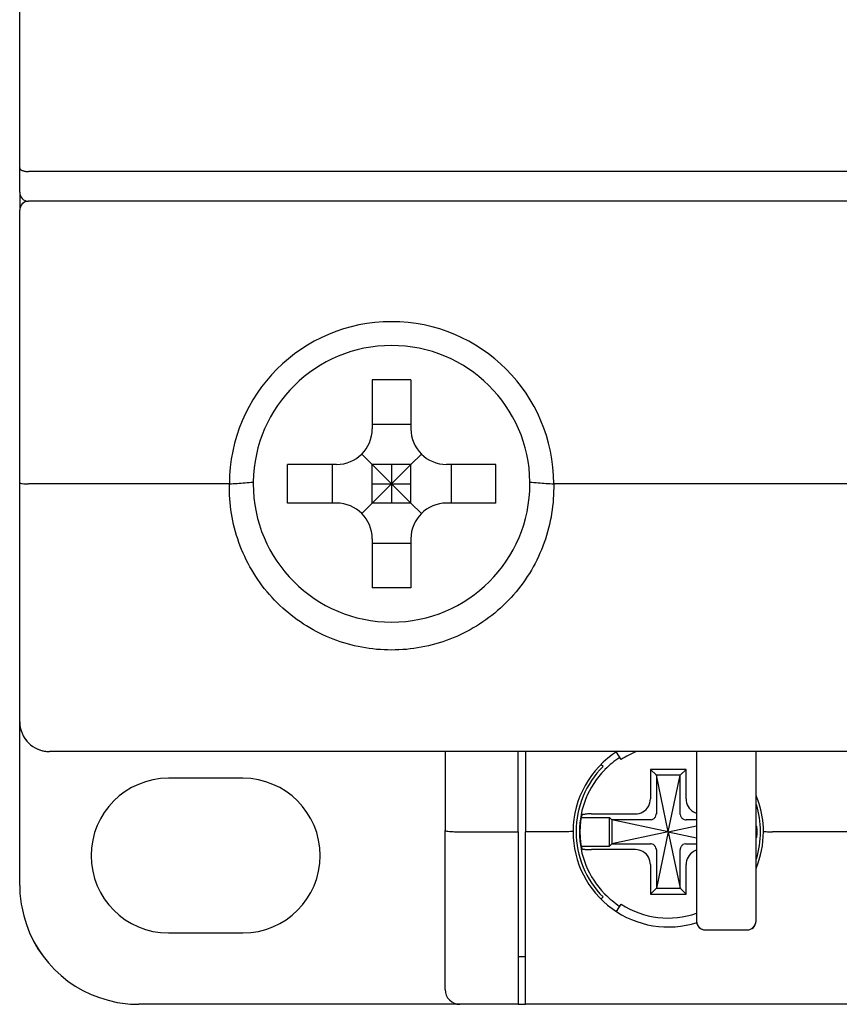
# Model space of a CAD drawing. Units: millimetres. Extents: x 2084 to 10050, y 3760 to 4289.
# Drawn here: x 5450 to 5477, y 4009 to 4042 of the extents above; entities that cross this region are included whole.
import ezdxf

# ---------------------------------------------------------------- set-up
doc = ezdxf.new("R2010")
doc.units = ezdxf.units.MM

msp = doc.modelspace()

# ---------------------------------------------------------------- linework, layer by layer
at = {"color": 0, "linetype": 'Continuous'}
for p, q in [((5449.62723, 4036.82108), (5449.62723, 4055.23967)), ((5449.62723, 4036.82108), (5449.62723, 4055.23967)), ((5449.62723, 4035.99682), (5449.62723, 4036.82108)), ((5449.62723, 4035.99682), (5449.62723, 4036.82108)), ((5519.32723, 4036.69682), (5449.92723, 4036.69682)), ((5449.62723, 4035.99682), (5449.62723, 4035.39682)), ((5449.62723, 4026.22306), (5449.62723, 4035.39682)), ((5449.62723, 4026.22306), (5449.62723, 4035.39682)), ((5519.32723, 4035.69682), (5449.92723, 4035.69682)), ((5461.47723, 4029.69682), (5461.47723, 4028.04682)), ((5462.77723, 4029.69682), (5461.47723, 4029.69682)), ((5462.77723, 4029.69682), (5462.77723, 4028.04682)), ((5461.47723, 4028.19682), (5462.77723, 4028.19682)), ((5461.12576, 4027.19829), (5461.47723, 4026.84682)), ((5463.1287, 4027.19829), (5462.77723, 4026.84682)), ((5458.62723, 4025.54682), (5458.62723, 4026.84682)), ((5460.27723, 4026.84682), (5458.62723, 4026.84682)), ((5460.12723, 4026.84682), (5460.12723, 4025.54682)), ((5461.47723, 4025.54682), (5461.47723, 4026.84682)), ((5462.77723, 4026.84682), (5461.47723, 4026.84682)), ((5462.12723, 4026.19682), (5461.47723, 4026.84682)), ((5462.12723, 4026.84682), (5462.12723, 4026.19682)), ((5462.12723, 4026.19682), (5462.77723, 4026.84682)), ((5462.77723, 4025.54682), (5462.77723, 4026.84682)), ((5465.62723, 4026.84682), (5463.97723, 4026.84682)), ((5464.12723, 4026.84682), (5464.12723, 4025.54682)), ((5465.62723, 4025.54682), (5465.62723, 4026.84682)), ((5449.62723, 4018.19682), (5449.62723, 4026.22306)), ((5456.67723, 4026.19682), (5449.92723, 4026.19682)), ((5461.47723, 4026.19682), (5462.12723, 4026.19682)), ((5462.12723, 4026.19682), (5461.47723, 4025.54682)), ((5462.12723, 4026.19682), (5462.12723, 4025.54682)), ((5462.12723, 4026.19682), (5462.77723, 4025.54682)), ((5462.12723, 4026.19682), (5462.77723, 4026.19682)), ((5479.17723, 4026.19682), (5467.57723, 4026.19682)), ((5460.27723, 4025.54682), (5458.62723, 4025.54682)), ((5461.12576, 4025.19535), (5461.47723, 4025.54682)), ((5462.77723, 4025.54682), (5461.47723, 4025.54682)), ((5463.1287, 4025.19535), (5462.77723, 4025.54682)), ((5465.62723, 4025.54682), (5463.97723, 4025.54682)), ((5461.47723, 4024.34682), (5461.47723, 4022.69682)), ((5461.47723, 4024.19682), (5462.77723, 4024.19682)), ((5462.77723, 4024.34682), (5462.77723, 4022.69682)), ((5462.77723, 4022.69682), (5461.47723, 4022.69682)), ((5449.62723, 4012.69682), (5449.62723, 4018.19682)), ((5449.62723, 4012.69682), (5449.62723, 4018.19682)), ((5518.62723, 4017.19682), (5450.62723, 4017.19682)), ((5518.62723, 4017.19682), (5450.62723, 4017.19682)), ((5463.92723, 4017.19682), (5463.92723, 4014.5396)), ((5466.37723, 4014.49682), (5466.37723, 4017.19682)), ((5466.62723, 4017.19682), (5466.62723, 4014.49682)), ((5469.69176, 4017.16921), (5469.68439, 4017.18056)), ((5472.37723, 4017.19682), (5472.37723, 4015.44138)), ((5474.37723, 4015.44138), (5474.37723, 4017.19682)), ((5469.84778, 4016.92896), (5469.69176, 4017.16921)), ((5469.17417, 4016.74979), (5469.16444, 4016.75951)), ((5469.23516, 4016.6888), (5469.17417, 4016.74979)), ((5472.02723, 4016.59682), (5470.82723, 4016.59682)), ((5470.82723, 4016.59682), (5470.82723, 4015.60172)), ((5471.02723, 4016.39682), (5470.82723, 4016.59682)), ((5471.82723, 4016.39682), (5472.02723, 4016.59682)), ((5472.02723, 4015.60172), (5472.02723, 4016.59682)), ((5457.12723, 4016.29682), (5454.62723, 4016.29682)), ((5471.82723, 4016.39682), (5471.02723, 4016.39682)), ((5471.42723, 4014.49682), (5471.02723, 4016.39682)), ((5471.02723, 4016.39682), (5471.02723, 4015.09878)), ((5471.42723, 4014.49682), (5471.82723, 4016.39682)), ((5471.82723, 4015.09878), (5471.82723, 4016.39682)), ((5472.37723, 4015.44138), (5472.37723, 4011.49682)), ((5474.37723, 4011.49682), (5474.37723, 4015.44138)), ((5468.49771, 4014.97682), (5469.44723, 4014.97682)), ((5468.84315, 4015.09682), (5470.32233, 4015.09682)), ((5469.52723, 4014.89682), (5469.44723, 4014.97682)), ((5469.44723, 4014.01682), (5469.44723, 4014.97682)), ((5469.52723, 4014.89682), (5469.52723, 4014.09682)), ((5470.82527, 4014.89682), (5469.52723, 4014.89682)), ((5471.42723, 4014.49682), (5469.52723, 4014.89682)), ((5472.37723, 4014.89682), (5472.0292, 4014.89682)), ((5463.92723, 4009.19682), (5463.92723, 4014.5396)), ((5463.92723, 4009.19682), (5463.92723, 4014.5396)), ((5471.42723, 4014.49682), (5472.37723, 4014.69682)), ((5464.42723, 4014.49682), (5466.37723, 4014.49682)), ((5466.37723, 4014.49682), (5466.37723, 4009.11186)), ((5466.62723, 4008.94472), (5466.62723, 4014.49682)), ((5467.92723, 4014.49682), (5466.62723, 4014.49682)), ((5471.42723, 4014.49682), (5469.52723, 4014.09682)), ((5471.42723, 4014.49682), (5471.02723, 4012.59682)), ((5471.42723, 4014.49682), (5471.82723, 4012.59682)), ((5471.42723, 4014.49682), (5472.37723, 4014.29682)), ((5477.92723, 4014.49682), (5474.92723, 4014.49682)), ((5468.49771, 4014.01682), (5469.44723, 4014.01682)), ((5470.32233, 4013.89682), (5468.84315, 4013.89682)), ((5469.52723, 4014.09682), (5469.44723, 4014.01682)), ((5469.52723, 4014.09682), (5470.82527, 4014.09682)), ((5471.02723, 4013.89485), (5471.02723, 4012.59682)), ((5471.82723, 4012.59682), (5471.82723, 4013.89485)), ((5472.0292, 4014.09682), (5472.37723, 4014.09682)), ((5470.82723, 4013.39191), (5470.82723, 4012.39682)), ((5472.02723, 4012.39682), (5472.02723, 4013.39191)), ((5471.02723, 4012.59682), (5470.82723, 4012.39682)), ((5471.02723, 4012.59682), (5471.82723, 4012.59682)), ((5471.82723, 4012.59682), (5472.02723, 4012.39682)), ((5469.16444, 4012.23412), (5469.23516, 4012.30483)), ((5470.82723, 4012.39682), (5472.02723, 4012.39682)), ((5469.68439, 4011.81307), (5469.84778, 4012.06467)), ((5454.62723, 4011.09682), (5457.12723, 4011.09682)), ((5472.67723, 4011.19682), (5474.07723, 4011.19682)), ((5466.62723, 4010.29682), (5466.37723, 4010.29682)), ((5466.37723, 4009.11186), (5466.37723, 4008.69682)), ((5466.62723, 4008.69682), (5466.62723, 4008.94472)), ((5463.42723, 4008.69682), (5453.62723, 4008.69682)), ((5463.42723, 4008.69682), (5453.62723, 4008.69682)), ((5464.42723, 4008.69682), (5463.42723, 4008.69682)), ((5466.37723, 4008.69682), (5464.42723, 4008.69682)), ((5466.37723, 4008.69682), (5464.42723, 4008.69682)), ((5466.37723, 4008.69682), (5466.62723, 4008.69682)), ((5502.62723, 4008.69682), (5466.62723, 4008.69682)), ((5502.62723, 4008.69682), (5466.62723, 4008.69682))]:
    msp.add_line(p, q, dxfattribs=at)
for centre, radius, start, end in [((5449.92723, 4035.99682), 0.3, 180, 270), ((5449.92723, 4035.39682), 0.3, 90, 180), ((5449.92723, 4035.39682), 0.3, 159.430361, 180), ((5449.92723, 4035.39682), 0.3, 131.386567, 138.358147), ((5449.92723, 4035.39682), 0.3, 116.760428, 131.386567), ((5449.92723, 4035.39682), 0.3, 90, 110.261138), ((5462.12723, 4026.19682), 5.44996, 0, 180), ((5462.12723, 4026.19682), 4.65, 0.747131, 179.252354), ((5460.27723, 4028.04682), 1.2, 270, 0), ((5463.97723, 4028.04682), 1.2, 180, 270), ((5462.12723, 4026.19682), 4.65, 179.252354, 180), ((5462.12723, 4026.19682), 4.65, 180, 0), ((5462.12723, 4026.19682), 4.65, 0, 0.747131), ((5460.27723, 4024.34682), 1.2, 0, 90), ((5463.97723, 4024.34682), 1.2, 90, 180), ((5450.62723, 4018.19682), 1, 180, 193.839151), ((5450.62723, 4018.19682), 1, 180, 270), ((5450.62723, 4018.19682), 1, 193.839151, 198.906787), ((5450.62723, 4018.19682), 1, 208.243257, 213.911087), ((5450.62723, 4018.19682), 1, 213.911087, 222.607068), ((5450.62723, 4018.19682), 1, 222.607068, 227.701945), ((5450.62723, 4018.19682), 1, 241.078792, 254.321842), ((5450.62723, 4018.19682), 1, 254.321842, 256.574866), ((5450.62723, 4018.19682), 1, 256.574866, 270), ((5471.42723, 4014.49682), 3.2, 122.161446, 179.570333), ((5471.42723, 4014.49682), 2.9, 111.221998, 123), ((5471.42723, 4014.49682), 2.9859, 123.054491, 135.421323), ((5471.42723, 4014.49682), 3.1, 135.0012, 179.740745), ((5471.42723, 4014.49682), 2.9859, 135.95331, 180), ((5471.42723, 4014.49682), 2.9859, 135.421323, 135.95331), ((5454.62723, 4013.69682), 2.6, 90, 270), ((5457.12723, 4013.69682), 2.6, 270, 90), ((5471.42723, 4014.49682), 3.2, 17.781553, 22.363707), ((5471.42723, 4014.49682), 3.1, 17.017753, 17.758026), ((5471.42723, 4014.49682), 3.1, 0.259255, 17.017753), ((5471.42723, 4014.49682), 3.2, 0.429667, 17.781553), ((5471.42723, 4014.49682), 2.96858, 170.694798, 180), ((5471.42723, 4014.49682), 2.96858, 0, 6.374796), ((5471.42723, 4014.49682), 2.9859, 0, 3.637494), ((5471.42723, 4014.49682), 3.2, 179.570333, 180), ((5471.42723, 4014.49682), 3.2, 180, 287.653192), ((5471.42723, 4014.49682), 3.1, 179.740745, 180), ((5471.42723, 4014.49682), 3.1, 180, 224.9988), ((5471.42723, 4014.49682), 2.9859, 180, 224.227392), ((5471.42723, 4014.49682), 2.96858, 180, 189.305202), ((5471.42723, 4014.49682), 2.96858, 353.625204, 0), ((5471.42723, 4014.49682), 3.2, 337.423696, 0), ((5471.42723, 4014.49682), 3.1, 342.982247, 0), ((5471.42723, 4014.49682), 2.9859, 356.360687, 0), ((5471.42723, 4014.49682), 3.1, 0, 0.259255), ((5471.42723, 4014.49682), 3.2, 0, 0.429667), ((5453.62723, 4012.69682), 4, 180, 190.455767), ((5453.62723, 4012.69682), 4, 180, 190.446336), ((5471.42723, 4014.49682), 2.9859, 224.227392, 224.578325), ((5471.42723, 4014.49682), 2.9859, 224.578325, 237.091682), ((5453.62723, 4012.69682), 4, 190.446336, 259.558006), ((5453.62723, 4012.69682), 4, 190.455767, 259.548359), ((5471.42723, 4014.49682), 2.9, 237, 289.185904), ((5472.67723, 4011.49682), 0.3, 180, 202.501809), ((5472.67723, 4011.49682), 0.3, 180, 270), ((5472.67723, 4011.49682), 0.3, 202.501809, 225.003548), ((5472.67723, 4011.49682), 0.3, 225.003548, 247.507532), ((5472.67723, 4011.49682), 0.3, 247.507532, 270), ((5474.07723, 4011.49682), 0.3, 270, 0), ((5474.07723, 4011.49682), 0.3, 270, 292.5), ((5474.07723, 4011.49682), 0.3, 292.5, 0), ((5464.42723, 4009.19682), 0.5, 180, 270), ((5464.42723, 4009.19682), 0.5, 180, 270), ((5453.62723, 4012.69682), 4, 259.548359, 270), ((5453.62723, 4012.69682), 4, 259.558006, 270)]:
    msp.add_arc(centre, radius, start, end, dxfattribs=at)
for points, start_tangent, end_tangent in [([(5449.62723, 4036.82108), (5449.6483, 4036.77533), (5449.71052, 4036.73515), (5449.80777, 4036.70709), (5449.92723, 4036.69682)], (0, -1), (1, 0)), ([(5449.62723, 4026.22306), (5449.64998, 4026.21304), (5449.71488, 4026.20452), (5449.81221, 4026.19882), (5449.92723, 4026.19682)], (0, -1), (1, 0)), ([(5456.67723, 4026.0579), (5456.67725, 4026.12737), (5456.679, 4026.19682)], (-0.0004603, 0.99999989), (0.0257055, 0.99966956)), ([(5456.67725, 4026.19682), (5456.93696, 4026.21043), (5457.20345, 4026.233), (5457.47763, 4026.25653)], (0.9972505, 0.0741042), (0.99525935, 0.09725651)), ([(5466.77683, 4026.25653), (5467.05134, 4026.23291), (5467.31793, 4026.21037), (5467.57721, 4026.19682)], (0.99526979, -0.09714959), (0.99725988, -0.07397786)), ([(5467.57546, 4026.19682), (5467.5772, 4026.12737), (5467.57723, 4026.0579)], (0.02537291, -0.99967806), (-0.00095807, -0.99999954)), ([(5467.57723, 4026.0579), (5467.4875, 4025.07368), (5467.21367, 4024.1007), (5466.7592, 4023.18612), (5466.14327, 4022.3736), (5465.39527, 4021.69643), (5464.54242, 4021.17228), (5463.60952, 4020.81335), (5462.62589, 4020.63076), (5461.62543, 4020.63105), (5460.64199, 4020.81418), (5459.70938, 4021.17359), (5458.85671, 4021.69829), (5458.10874, 4022.37628), (5457.49313, 4023.18955), (5457.03951, 4024.10403), (5456.76655, 4025.07578), (5456.67723, 4026.0579)], (0.0005739, -0.99999984), (0.00109021, 0.99999941)), ([(5470.32233, 4015.09682), (5470.57689, 4015.1633), (5470.76048, 4015.3467), (5470.82723, 4015.60172)], (1, 0), (0, 1)), ([(5472.02723, 4015.60172), (5472.09375, 4015.34711), (5472.27708, 4015.16359), (5472.37227, 4015.1219)], (0, -1), (0.95222832, -0.30538702)), ([(5468.53009, 4015.06734), (5468.51899, 4015.03726), (5468.5082, 4015.00709), (5468.49771, 4014.97682)], (-0.35098353, -0.93638163), (-0.3225201, -0.94656262)), ([(5468.84315, 4015.09682), (5468.68993, 4015.09288), (5468.57519, 4015.08202), (5468.53009, 4015.06734)], (-1, 0), (-0.35098353, -0.93638163)), ([(5470.84947, 4014.89846), (5470.83349, 4014.897), (5470.82541, 4014.89764)], (-0.99041995, -0.13808808), (-0.98614663, 0.16587593)), ([(5470.84947, 4014.89846), (5470.93125, 4014.92943), (5470.99462, 4014.9928), (5471.02559, 4015.07458)], (0.99041995, 0.13808808), (0.13808808, 0.99041995)), ([(5471.02559, 4015.07458), (5471.02705, 4015.09056), (5471.02641, 4015.09864)], (0.13808808, 0.99041995), (-0.16587593, 0.98614663)), ([(5471.82887, 4015.07458), (5471.82742, 4015.09056), (5471.82805, 4015.09864)], (-0.13808808, 0.99041995), (0.16587593, 0.98614663)), ([(5471.82887, 4015.07458), (5471.85985, 4014.9928), (5471.92322, 4014.92943), (5472.00499, 4014.89846)], (0.13808808, -0.99041995), (0.99041995, -0.13808808)), ([(5472.00499, 4014.89846), (5472.02098, 4014.897), (5472.02906, 4014.89764)], (0.99041995, -0.13808808), (0.98614663, 0.16587593)), ([(5463.92723, 4014.5396), (5463.95161, 4014.52641), (5464.02244, 4014.51449), (5464.13295, 4014.50501), (5464.27242, 4014.49892), (5464.42723, 4014.49682)], (0, -1), (1, 0)), ([(5468.13968, 4014.50287), (5468.04236, 4014.49794), (5467.92723, 4014.49682)], (-0.99378494, -0.11131712), (-0.99999994, 0.0003535)), ([(5468.22732, 4014.52081), (5468.20457, 4014.51078), (5468.13968, 4014.50287)], (-0.00745903, -0.99997218), (-0.99378494, -0.11131712)), ([(5474.62714, 4014.52081), (5474.64993, 4014.51075), (5474.71478, 4014.50286)], (0.00746188, -0.99997216), (0.99382499, -0.11095891)), ([(5474.71478, 4014.50286), (5474.81203, 4014.49794), (5474.92723, 4014.49682)], (0.99382499, -0.11095891), (0.99999993, 0.00038064)), ([(5468.49771, 4014.01682), (5468.5082, 4013.98655), (5468.51899, 4013.95637), (5468.53009, 4013.92629)], (0.3225201, -0.94656262), (0.35098353, -0.93638163)), ([(5468.53009, 4013.92629), (5468.57519, 4013.91162), (5468.68993, 4013.90076), (5468.84315, 4013.89682)], (0.35098353, -0.93638163), (1, 0)), ([(5470.82723, 4013.39191), (5470.76072, 4013.64653), (5470.57739, 4013.83005), (5470.32233, 4013.89682)], (0, 1), (-1, 0)), ([(5470.84947, 4014.09518), (5470.83349, 4014.09663), (5470.82541, 4014.096)], (-0.99041995, 0.13808808), (-0.98614663, -0.16587593)), ([(5471.02559, 4013.91906), (5470.99462, 4014.00083), (5470.93125, 4014.0642), (5470.84947, 4014.09518)], (-0.13808808, 0.99041995), (-0.99041995, 0.13808808)), ([(5471.02559, 4013.91906), (5471.02705, 4013.90307), (5471.02641, 4013.89499)], (0.13808808, -0.99041995), (-0.16587593, -0.98614663)), ([(5471.82887, 4013.91906), (5471.82742, 4013.90307), (5471.82805, 4013.89499)], (-0.13808808, -0.99041995), (0.16587593, -0.98614663)), ([(5472.00499, 4014.09518), (5471.92322, 4014.0642), (5471.85985, 4014.00083), (5471.82887, 4013.91906)], (-0.99041995, -0.13808808), (-0.13808808, -0.99041995)), ([(5472.00499, 4014.09518), (5472.02098, 4014.09663), (5472.02906, 4014.096)], (0.99041995, 0.13808808), (0.98614663, -0.16587593)), ([(5472.37229, 4013.87174), (5472.27748, 4013.83027), (5472.09402, 4013.64701), (5472.02723, 4013.39191)], (-0.95224379, -0.30533878), (0, -1))]:
    msp.add_spline(points, degree=3, dxfattribs=dict(at, start_tangent=start_tangent, end_tangent=end_tangent))

doc.saveas('drawing.dxf')
